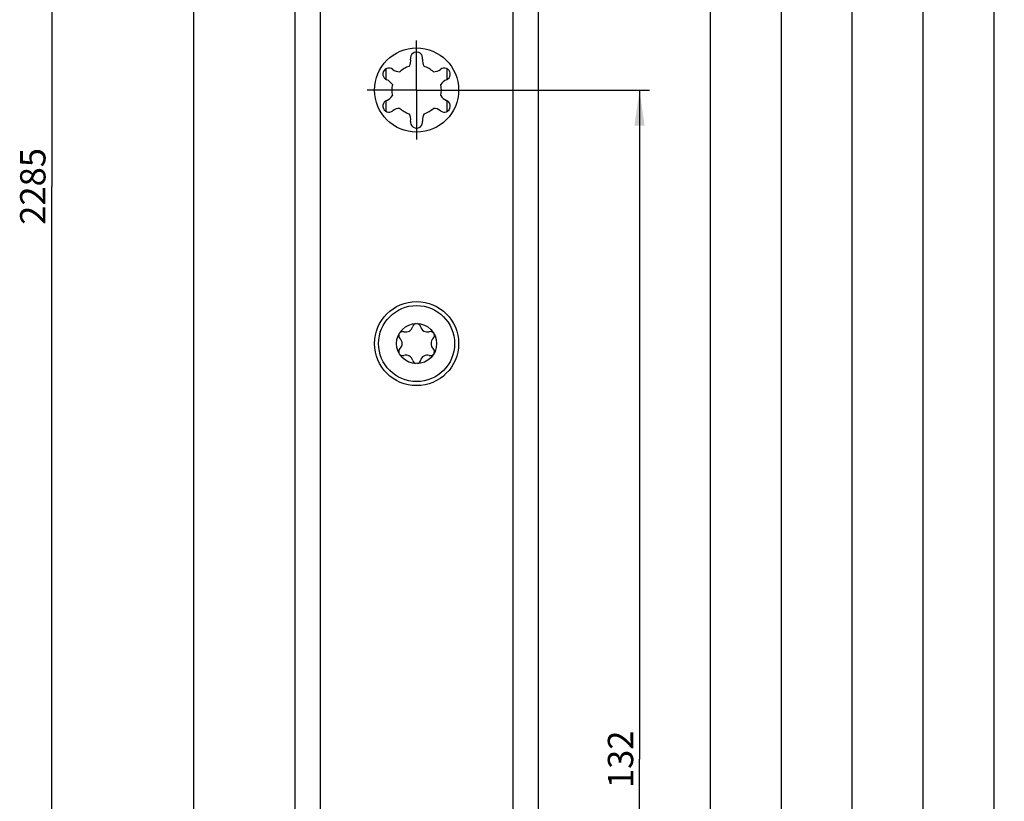
# Model space of a CAD drawing. Units: millimetres. Extents: x 5 to 272, y 10 to 2470.
# Drawn here: x 168 to 265, y 1254 to 1331 of the extents above; entities that cross this region are included whole.
import ezdxf

# ---------------------------------------------------------------- set-up
doc = ezdxf.new("R2010")
doc.units = ezdxf.units.MM
doc.header["$LTSCALE"] = 161.333333
doc.linetypes.add('CENTER', pattern=[0.6, 0.375, -0.075, 0.075, -0.075])
doc.layers.get('0').update_dxf_attribs({"linetype": 'CONTINUOUS'})
for name, color, linetype in [('94384807R00_BL83', 7, 'CONTINUOUS'), ('94452623000_BL2', 7, 'CONTINUOUS'), ('95206201000_BL35', 7, 'CONTINUOUS'), ('SUWN07008_A3_1_DR6718_BL43', 7, 'CONTINUOUS')]:
    doc.layers.add(name, color=color, linetype=linetype)
doc.styles.get("Standard").update_dxf_attribs({"font": 'arialuni.ttf'})
doc.dimstyles.new('DIMSTYLE_1', dxfattribs={"dimtxt": 2.5, "dimasz": 3.5, "dimexe": 1, "dimexo": 0, "dimtad": 1, "dimdec": 3, "dimdsep": 46, "dimtxsty": 'Standard', "dimblk": '_FILLED', "dimblk1": '_FILLED', "dimblk2": '_FILLED', "dimcen": 0.09, "dimclrt": 5, "dimadec": 3, "dimazin": 2, "dimtp": 0.5, "dimtm": 0.5, "dimtfac": 1, "dimtdec": 3, "dimtofl": 0, "dimtmove": 0, "dimatfit": 3, "dimldrblk": '_FILLED', "dimfxl": 1, "dimtolj": 1, "dimarcsym": 0})
doc.dimstyles.new('DIMSTYLE_5', dxfattribs={"dimtxt": 2.5, "dimasz": 3.5, "dimexe": 1, "dimexo": 0, "dimtad": 1, "dimdec": 3, "dimdsep": 46, "dimtxsty": 'Standard', "dimblk": '_FILLED', "dimblk1": '_FILLED', "dimblk2": '_FILLED', "dimcen": 0.09, "dimclrt": 5, "dimadec": 3, "dimazin": 2, "dimtp": 0.8, "dimtm": 0.8, "dimtfac": 1, "dimtdec": 3, "dimtofl": 0, "dimtmove": 0, "dimatfit": 3, "dimldrblk": '_FILLED', "dimfxl": 1, "dimtolj": 1, "dimarcsym": 0})
doc.dimstyles.new('DIMSTYLE_7', dxfattribs={"dimtxt": 2.5, "dimasz": 3.5, "dimexe": 1, "dimexo": 0, "dimtad": 1, "dimdec": 3, "dimdsep": 46, "dimtxsty": 'Standard', "dimblk": '_FILLED', "dimblk1": '_FILLED', "dimblk2": '_FILLED', "dimcen": 0.09, "dimclrt": 5, "dimadec": 3, "dimazin": 2, "dimtp": 2, "dimtm": 2, "dimtfac": 1, "dimtdec": 3, "dimtofl": 0, "dimtmove": 0, "dimatfit": 3, "dimldrblk": '_FILLED', "dimfxl": 1, "dimtolj": 1, "dimarcsym": 0})
doc.dimstyles.new('DIMSTYLE_8', dxfattribs={"dimtxt": 2.5, "dimasz": 3.5, "dimexe": 1, "dimexo": 0, "dimtad": 1, "dimdec": 3, "dimdsep": 46, "dimtxsty": 'Standard', "dimblk": '_FILLED', "dimblk1": '_FILLED', "dimblk2": '_FILLED', "dimcen": 0.09, "dimclrt": 5, "dimadec": 3, "dimazin": 2, "dimtp": 1.2, "dimtm": 1.2, "dimtfac": 1, "dimtdec": 3, "dimtofl": 0, "dimtmove": 0, "dimatfit": 3, "dimldrblk": '_FILLED', "dimfxl": 1, "dimtolj": 1, "dimarcsym": 0})

# ---------------------------------------------------------------- blocks, each defined once
blk = doc.blocks.new('_FILLED')
at = {"color": 0, "linetype": 'ByBlock'}
blk.add_solid([(0, 0), (-1, 0.143), (-1, -0.143)], dxfattribs=at)
blk = doc.blocks.new('*D12')
at = {"color": 2, "linetype": 'Continuous', "transparency": 16777216}
for p, q in [((195.364, 2456.717), (170.364, 2456.717)), ((171.364, 2456.717), (171.364, 1314.217)), ((171.364, 171.717), (171.364, 1314.217)), ((195.364, 171.717), (170.364, 171.717))]:
    blk.add_line(p, q, dxfattribs=at)
at = {"color": 2, "linetype": 'Continuous', "transparency": 16777216, "xscale": 3.5, "yscale": 3.5, "zscale": 3.5}
for p, rotation in [((171.364, 2456.717), 90), ((171.364, 171.717), 270)]:
    blk.add_blockref('_FILLED', p, dxfattribs=dict(at, rotation=rotation))
at = {"color": 5, "linetype": 'Continuous', "transparency": 16777216, "insert": (168.239, 1314.217), "char_height": 2.5, "width": 7.79851, "attachment_point": 2, "rotation": 90, "line_spacing_factor": 0.9}
blk.add_mtext('2285', dxfattribs=at)
blk = doc.blocks.new('*D15')
at = {"color": 2, "linetype": 'Continuous', "transparency": 16777216}
for p, q in [((197.364, 1921.717), (184.364, 1921.717)), ((185.364, 1921.717), (185.364, 1556.717)), ((185.364, 1191.717), (185.364, 1556.717)), ((194.193, 1191.717), (184.364, 1191.717))]:
    blk.add_line(p, q, dxfattribs=at)
at = {"color": 2, "linetype": 'Continuous', "transparency": 16777216, "xscale": 3.5, "yscale": 3.5, "zscale": 3.5}
for p, rotation in [((185.364, 1921.717), 90), ((185.364, 1191.717), 270)]:
    blk.add_blockref('_FILLED', p, dxfattribs=dict(at, rotation=rotation))
at = {"color": 5, "linetype": 'Continuous', "transparency": 16777216, "insert": (182.239, 1556.717), "char_height": 2.5, "width": 5.84888, "attachment_point": 2, "rotation": 90, "line_spacing_factor": 0.9}
blk.add_mtext('730', dxfattribs=at)
blk = doc.blocks.new('*D27')
at = {"color": 2, "linetype": 'Continuous', "transparency": 16777216}
for p, q in [((212.243, 1323.717), (230.364, 1323.717)), ((229.364, 1323.717), (229.364, 1257.717)), ((229.364, 1191.717), (229.364, 1257.717)), ((220.857, 1191.717), (230.364, 1191.717))]:
    blk.add_line(p, q, dxfattribs=at)
at = {"color": 2, "linetype": 'Continuous', "transparency": 16777216, "xscale": 3.5, "yscale": 3.5, "zscale": 3.5}
for p, rotation in [((229.364, 1323.717), 90), ((229.364, 1191.717), 270)]:
    blk.add_blockref('_FILLED', p, dxfattribs=dict(at, rotation=rotation))
at = {"color": 5, "linetype": 'Continuous', "transparency": 16777216, "insert": (226.239, 1257.717), "char_height": 2.5, "width": 5.84888, "attachment_point": 2, "rotation": 90, "line_spacing_factor": 0.9}
blk.add_mtext('132', dxfattribs=at)
blk = doc.blocks.new('*D28')
at = {"color": 2, "linetype": 'Continuous', "transparency": 16777216}
for p, q in [((212.22, 1542.717), (237.364, 1542.717)), ((236.364, 1542.717), (236.364, 1367.217)), ((236.364, 1191.717), (236.364, 1367.217)), ((220.857, 1191.717), (237.364, 1191.717))]:
    blk.add_line(p, q, dxfattribs=at)
at = {"color": 2, "linetype": 'Continuous', "transparency": 16777216, "xscale": 3.5, "yscale": 3.5, "zscale": 3.5}
for p, rotation in [((236.364, 1542.717), 90), ((236.364, 1191.717), 270)]:
    blk.add_blockref('_FILLED', p, dxfattribs=dict(at, rotation=rotation))
at = {"color": 5, "linetype": 'Continuous', "transparency": 16777216, "insert": (233.239, 1367.217), "char_height": 2.5, "width": 5.84888, "attachment_point": 2, "rotation": 90, "line_spacing_factor": 0.9}
blk.add_mtext('351', dxfattribs=at)
blk = doc.blocks.new('*D29')
at = {"color": 2, "linetype": 'Continuous', "transparency": 16777216}
for p, q in [((212.702, 1824.217), (244.364, 1824.217)), ((243.364, 1824.217), (243.364, 1507.967)), ((243.364, 1191.717), (243.364, 1507.967)), ((220.857, 1191.717), (244.364, 1191.717))]:
    blk.add_line(p, q, dxfattribs=at)
at = {"color": 2, "linetype": 'Continuous', "transparency": 16777216, "xscale": 3.5, "yscale": 3.5, "zscale": 3.5}
for p, rotation in [((243.364, 1824.217), 90), ((243.364, 1191.717), 270)]:
    blk.add_blockref('_FILLED', p, dxfattribs=dict(at, rotation=rotation))
at = {"color": 5, "linetype": 'Continuous', "transparency": 16777216, "insert": (240.239, 1507.967), "char_height": 2.5, "width": 8.76866, "attachment_point": 2, "rotation": 90, "line_spacing_factor": 0.9}
blk.add_mtext('632.5', dxfattribs=at)
blk = doc.blocks.new('*D30')
at = {"color": 2, "linetype": 'Continuous', "transparency": 16777216}
for p, q in [((212.471, 2019.217), (251.364, 2019.217)), ((250.364, 2019.217), (250.364, 1605.467)), ((250.364, 1191.717), (250.364, 1605.467)), ((220.857, 1191.717), (251.364, 1191.717))]:
    blk.add_line(p, q, dxfattribs=at)
at = {"color": 2, "linetype": 'Continuous', "transparency": 16777216, "xscale": 3.5, "yscale": 3.5, "zscale": 3.5}
for p, rotation in [((250.364, 2019.217), 90), ((250.364, 1191.717), 270)]:
    blk.add_blockref('_FILLED', p, dxfattribs=dict(at, rotation=rotation))
at = {"color": 5, "linetype": 'Continuous', "transparency": 16777216, "insert": (247.239, 1605.467), "char_height": 2.5, "width": 8.76866, "attachment_point": 2, "rotation": 90, "line_spacing_factor": 0.9}
blk.add_mtext('827.5', dxfattribs=at)
blk = doc.blocks.new('*D64')
at = {"color": 2, "linetype": 'Continuous', "transparency": 16777216}
for p, q in [((212.383, 2238.717), (258.364, 2238.717)), ((257.364, 2238.717), (257.364, 1715.217)), ((257.364, 1191.717), (257.364, 1715.217)), ((220.857, 1191.717), (258.364, 1191.717))]:
    blk.add_line(p, q, dxfattribs=at)
at = {"color": 2, "linetype": 'Continuous', "transparency": 16777216, "xscale": 3.5, "yscale": 3.5, "zscale": 3.5}
for p, rotation in [((257.364, 2238.717), 90), ((257.364, 1191.717), 270)]:
    blk.add_blockref('_FILLED', p, dxfattribs=dict(at, rotation=rotation))
at = {"color": 5, "linetype": 'Continuous', "transparency": 16777216, "insert": (254.239, 1715.217), "char_height": 2.5, "width": 7.79851, "attachment_point": 2, "rotation": 90, "line_spacing_factor": 0.9}
blk.add_mtext('1047', dxfattribs=at)
blk = doc.blocks.new('*D65')
at = {"color": 2, "linetype": 'Continuous', "transparency": 16777216}
for p, q in [((212.339, 2419.717), (265.364, 2419.717)), ((264.364, 2419.717), (264.364, 1805.717)), ((264.364, 1191.717), (264.364, 1805.717)), ((220.857, 1191.717), (265.364, 1191.717))]:
    blk.add_line(p, q, dxfattribs=at)
at = {"color": 2, "linetype": 'Continuous', "transparency": 16777216, "xscale": 3.5, "yscale": 3.5, "zscale": 3.5}
for p, rotation in [((264.364, 2419.717), 90), ((264.364, 1191.717), 270)]:
    blk.add_blockref('_FILLED', p, dxfattribs=dict(at, rotation=rotation))
at = {"color": 5, "linetype": 'Continuous', "transparency": 16777216, "insert": (261.239, 1805.717), "char_height": 2.5, "width": 7.79851, "attachment_point": 2, "rotation": 90, "line_spacing_factor": 0.9}
blk.add_mtext('1228', dxfattribs=at)
blk = doc.blocks.new('94452623000_BL2', base_point=(133.098, 1268.623))
at = {"layer": '94452623000_BL2', "color": 7, "linetype": 'Continuous'}
for p, q in [((195.364, 2456.717), (195.364, 171.717)), ((219.364, 2456.717), (219.364, 171.717)), ((206.766, 1326.921), (206.771, 1326.775)), ((209.84, 1325.836), (209.716, 1325.759)), ((204.29, 1324.801), (204.419, 1324.732)), ((210.438, 1322.632), (210.309, 1322.701)), ((204.888, 1321.597), (205.012, 1321.674)), ((207.961, 1320.512), (207.957, 1320.658))]:
    blk.add_line(p, q, dxfattribs=at)
at = {"layer": '94452623000_BL2', "color": 9, "linetype": 'Continuous'}
for p, q in [((197.864, 2456.717), (197.864, 171.717)), ((216.864, 2456.717), (216.864, 171.717))]:
    blk.add_line(p, q, dxfattribs=at)
at = {"layer": '94452623000_BL2', "color": 7, "linetype": 'Continuous'}
for centre in [(207.364, 1323.717), (207.364, 1298.717)]:
    blk.add_circle(centre, 4.15, dxfattribs=at)
for centre, radius, start, end in [((207.364, 1326.867), 0.6, 351.22204, 174.78969), ((205.694, 1326.609), 1.09, 329.44426, 8.77796), ((209.034, 1326.609), 1.09, 171.22204, 210.55574), ((204.636, 1325.292), 0.6, 51.22204, 234.78969), ((205.694, 1326.609), 1.09, 231.22204, 270.55574), ((207.364, 1323.717), 2.45, 107.37218, 132.62782), ((207.364, 1323.717), 2.45, 47.37218, 72.62782), ((209.034, 1326.609), 1.09, 269.44426, 308.77796), ((210.092, 1325.292), 0.6, 291.22204, 114.78969), ((204.024, 1323.717), 1.09, 29.44426, 68.77796), ((210.704, 1323.717), 1.09, 111.22204, 150.55574), ((207.364, 1323.717), 2.45, 167.37218, 192.62782), ((207.364, 1323.717), 2.45, 347.37218, 12.62782), ((204.636, 1322.142), 0.6, 111.22204, 294.78969), ((204.024, 1323.717), 1.09, 291.22204, 330.55574), ((210.092, 1322.142), 0.6, 231.22204, 54.78969), ((210.704, 1323.717), 1.09, 209.44426, 248.77796), ((205.694, 1320.825), 1.09, 89.44426, 128.77796), ((207.364, 1323.717), 2.45, 227.37218, 252.62782), ((207.364, 1323.717), 2.45, 287.37218, 312.62782), ((209.034, 1320.825), 1.09, 51.22204, 90.55574), ((205.694, 1320.825), 1.09, 351.22204, 30.55574), ((207.364, 1320.567), 0.6, 171.22204, 354.78969), ((209.034, 1320.825), 1.09, 149.44426, 188.77796)]:
    blk.add_arc(centre, radius, start, end, dxfattribs=at)
blk = doc.blocks.new('95206201000_BL35', base_point=(129.598, 981.756))
at = {"layer": '95206201000_BL35', "color": 7, "linetype": 'Continuous'}
for p, q in [((204.364, 1324.762), (204.364, 1325.821)), ((210.364, 1325.823), (210.364, 1324.762)), ((204.364, 1321.61), (204.364, 1322.671)), ((210.364, 1322.672), (210.364, 1321.612))]:
    blk.add_line(p, q, dxfattribs=at)
blk = doc.blocks.new('SUWN07008_A3_1_DR6718_BL43', base_point=(128.037, 1323.717))
at = {"layer": 'SUWN07008_A3_1_DR6718_BL43', "color": 7, "linetype": 'CENTER'}
for q in [(207.364, 1328.596), (202.485, 1323.717), (207.364, 1318.838), (212.243, 1323.717)]:
    blk.add_line((207.364, 1323.717), q, dxfattribs=at)
blk = doc.blocks.new('94384807R00_BL83', base_point=(207.364, 1298.717))
at = {"layer": '94384807R00_BL83', "color": 7, "linetype": 'Continuous'}
for radius in [3.75, 1.975]:
    blk.add_circle((207.364, 1298.717), radius, dxfattribs=at)
for centre, radius, start, end in [((206.306, 1300.549), 0.691, 253.54241, 346.45759), ((207.364, 1300.295), 0.397, 103.43422, 166.45759), ((207.364, 1300.295), 0.397, 13.54241, 76.34121), ((208.422, 1300.549), 0.691, 193.54241, 286.45759), ((205.997, 1299.506), 0.397, 161.67977, 226.45759), ((205.997, 1299.506), 0.397, 73.54241, 134.57357), ((205.248, 1298.717), 0.691, 313.54241, 46.45759), ((208.73, 1299.506), 0.397, 45.41957, 106.45759), ((209.48, 1298.717), 0.691, 133.54241, 226.45759), ((208.73, 1299.506), 0.397, 313.54241, 18.67116), ((205.997, 1297.928), 0.397, 133.54241, 198.59443), ((208.73, 1297.928), 0.397, 341.76092, 46.45759), ((205.997, 1297.928), 0.397, 225.44295, 286.45759), ((206.306, 1296.884), 0.691, 13.54241, 106.45759), ((208.422, 1296.884), 0.691, 73.54241, 166.45759), ((208.73, 1297.928), 0.397, 253.54241, 314.55035), ((207.364, 1297.139), 0.397, 193.54241, 256.34121), ((207.364, 1297.139), 0.397, 283.43422, 346.45759)]:
    blk.add_arc(centre, radius, start, end, dxfattribs=at)

msp = doc.modelspace()

# ---------------------------------------------------------------- block references
at = {"layer": '94384807R00_BL83'}
msp.add_blockref('94384807R00_BL83', (207.3639, 1298.7167), dxfattribs=at)
at = {"layer": '94452623000_BL2'}
msp.add_blockref('94452623000_BL2', (133.0977, 1268.6225), dxfattribs=at)
at = {"layer": '95206201000_BL35'}
msp.add_blockref('95206201000_BL35', (129.5977, 981.7559), dxfattribs=at)
at = {"layer": 'SUWN07008_A3_1_DR6718_BL43'}
msp.add_blockref('SUWN07008_A3_1_DR6718_BL43', (128.0372, 1323.7167), dxfattribs=at)

# ---------------------------------------------------------------- dimensions: what is measured, and where the dimension line sits
at = {"color": 2, "linetype": 'Continuous'}
for base, p1, p2, angle, dimstyle, picture, middle in [((171.3639, 171.7167), (195.3639, 2456.7167), (195.3639, 171.7167), 270, 'DIMSTYLE_7', '*D12', (171.3639, 1314.1965)), ((264.3639, 2419.7167), (220.8574, 1191.7167), (212.3391, 2419.7167), 90, 'DIMSTYLE_8', '*D65', (264.3639, 1805.8318)), ((257.3639, 2238.7167), (220.8574, 1191.7167), (212.3831, 2238.7167), 90, 'DIMSTYLE_8', '*D64', (257.3639, 1715.3271)), ((250.3639, 2019.2167), (220.8574, 1191.7167), (212.4714, 2019.2167), 90, 'DIMSTYLE_5', '*D30', (250.3639, 1605.466)), ((185.3639, 1921.7167), (194.1932, 1191.7167), (197.3639, 1921.7167), 90, 'DIMSTYLE_5', '*D15', (185.3639, 1556.7172)), ((243.3639, 1824.2167), (220.8574, 1191.7167), (212.7018, 1824.2167), 90, 'DIMSTYLE_5', '*D29', (243.3639, 1507.966)), ((236.3639, 1542.7167), (220.8574, 1191.7167), (212.2198, 1542.7167), 90, 'DIMSTYLE_1', '*D28', (236.3639, 1366.9747)), ((229.3639, 1323.7167), (220.8574, 1191.7167), (212.243, 1323.7167), 90, 'DIMSTYLE_1', '*D27', (229.3639, 1257.8198))]:
    dim = msp.add_linear_dim(base=base, p1=p1, p2=p2, angle=angle, dimstyle=dimstyle, dxfattribs=at)
    dim.commit()
    dim.dimension.update_dxf_attribs({"geometry": picture, "text_midpoint": middle, "dimtype": 160})

doc.saveas('drawing.dxf')
